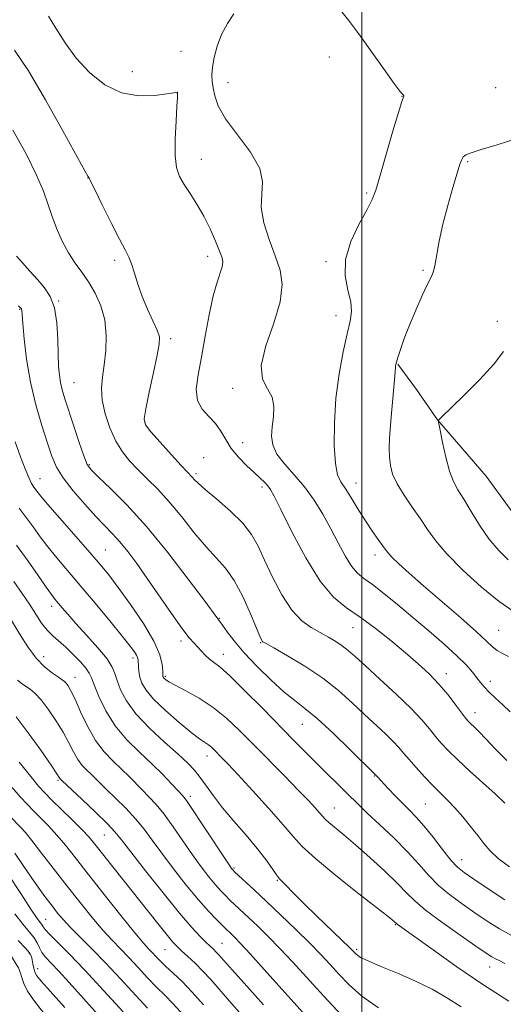
# Model space of a CAD drawing. Extents: x 2122300 to 2125200, y 357300 to 360200.
# Drawn here: x 2124414 to 2124536, y 357525 to 357772 of the extents above; entities that cross this region are included whole.
import ezdxf

# ---------------------------------------------------------------- set-up
doc = ezdxf.new("R2010")
doc.units = 0
doc.header["$MEASUREMENT"] = 0
for name, color, linetype, lineweight in [('32000', 7, 'Continuous', 0), ('DTM HARD BREAKLINE', 7, 'Continuous', 0), ('DTM SPOT ELEVATION', 2, 'Continuous', 13), ('INDEX CONTOUR', 41, 'Continuous', 13), ('INTERMEDIATE CONTOUR', 44, 'Continuous', 0)]:
    doc.layers.add(name, color=color, linetype=linetype, lineweight=lineweight)

msp = doc.modelspace()

# ---------------------------------------------------------------- linework, layer by layer
at = {"layer": '32000', "flags": 128}
msp.add_lwpolyline([(2124500, 360000), (2124500, 357500)], dxfattribs=at)
at = {"layer": 'DTM HARD BREAKLINE'}
msp.add_polyline3d([(2124692.886, 357678.097, 892.17), (2124696.88, 357667.665, 892.645), (2124689.38, 357655.781, 893.975), (2124678.206, 357649.984, 894.925), (2124666.75, 357645.975, 895.115), (2124656.837, 357641.477, 895.02), (2124639.553, 357633.542, 896.92), (2124629.662, 357627.508, 895.875), (2124614.903, 357621.914, 897.205), (2124600.861, 357619.658, 896.825), (2124584.987, 357620.189, 897.585), (2124567.325, 357620.437, 896.73), (2124552.578, 357631.222, 896.54), (2124542.432, 357642.331, 895.685), (2124531.197, 357657.774, 895.305), (2124518.959, 357671.922, 893.975), (2124513.727, 357679.522, 893.025), (2124509.026, 357685.849, 892.075)], dxfattribs=at)
at = {"layer": 'DTM SPOT ELEVATION'}
for p in [(2124454.6, 357764.44, 886.48), (2124491.84, 357763, 888.88), (2124442.31, 357759.36, 886.78), (2124466.4, 357756.57, 888.88), (2124533.57, 357755.28, 890.78), (2124453.61, 357753.91, 885.98), (2124510.09, 357753.09, 889.98), (2124459.66, 357737.33, 886.68), (2124526.54, 357736.74, 892.18), (2124431.21, 357732.64, 883.98), (2124501.18, 357728.86, 889.78), (2124461.29, 357712.94, 885.48), (2124437.92, 357711.97, 883.68), (2124491.01, 357711.61, 889.78), (2124515.31, 357709.43, 891.88), (2124423.87, 357701.69, 880.08), (2124414.05, 357699.64, 877.88), (2124493.53, 357698.07, 889.48), (2124534.02, 357696.58, 892.98), (2124451.95, 357692.26, 884.38), (2124427.71, 357681.21, 880.9), (2124467.53, 357679.82, 887.7), (2124445.52, 357671.13, 884.1), (2124470.08, 357666.17, 887.1), (2124431.56, 357660.62, 880.2), (2124460.29, 357662.35, 884.2), (2124458.29, 357658.36, 884.3), (2124419.12, 357657.09, 876.8), (2124498.56, 357656.02, 890.7), (2124474.9, 357655.05, 885.6), (2124435.52, 357639.17, 876.9), (2124503.3, 357637.96, 889.5), (2124422.11, 357625.04, 871.5), (2124464.2, 357622.06, 880.1), (2124497.77, 357619.65, 885.1), (2124534.32, 357619.05, 890.98), (2124454.57, 357616.32, 877.6), (2124474.54, 357615.94, 881.9), (2124420.05, 357612.37, 868.7), (2124442.54, 357612.05, 873.6), (2124465.21, 357612.95, 878.6), (2124427.93, 357607.2, 868.7), (2124450.62, 357607.45, 876.2), (2124521.17, 357608.16, 886.6), (2124532.26, 357606.21, 888.54), (2124528.43, 357598.37, 886.63), (2124485.07, 357595.37, 879.1), (2124461.08, 357587.44, 873.4), (2124423.7, 357581.34, 863.8), (2124503.14, 357582.4, 879.9), (2124456.89, 357577.32, 870.4), (2124493.05, 357574.38, 876.8), (2124515.93, 357575.41, 881), (2124435.32, 357567.6, 863.1), (2124525.06, 357561.41, 880.7), (2124467.9, 357559.32, 870.2), (2124478.78, 357556.27, 871.9), (2124420.56, 357546.46, 854.9), (2124508.43, 357545.1, 873.9), (2124464.82, 357540.43, 864.9), (2124416.48, 357537.78, 849.7), (2124450.57, 357538.78, 861.1), (2124498.71, 357538.92, 872.3), (2124532.1, 357534.44, 875.3), (2124418.53, 357534.08, 850.6)]:
    msp.add_point(p, dxfattribs=at)
at = {"layer": 'INDEX CONTOUR'}
for points in [[(2124494.587, 357774.805, 890), (2124496.666, 357772.243, 890), (2124499.116, 357768.912, 890), (2124505.388, 357760.109, 890), (2124508.002, 357756.476, 890), (2124509.519, 357754.466, 890), (2124510.174, 357753.707, 890), (2124510.382, 357753.547, 890), (2124510.491, 357753.445, 890), (2124510.557, 357753.317, 890), (2124510.562, 357753.192, 890), (2124510.458, 357752.948, 890), (2124510.07, 357751.867, 890), (2124509.19, 357749.082, 890), (2124507.72, 357744.139, 890), (2124504.486, 357733.016, 890), (2124503.463, 357729.602, 890), (2124502.57, 357727.245, 890), (2124501.284, 357724.71, 890), (2124499.303, 357721.079, 890), (2124497.221, 357716.678, 890), (2124495.855, 357712.147, 890), (2124495.763, 357708.028, 890), (2124496.458, 357704.47, 890), (2124497.198, 357701.521, 890), (2124497.386, 357699.107, 890), (2124497.024, 357696.649, 890), (2124496.262, 357693.443, 890), (2124495.266, 357688.972, 890), (2124494.255, 357683.471, 890), (2124493.464, 357677.363, 890), (2124493.077, 357671.118, 890), (2124493.069, 357665.399, 890), (2124493.364, 357660.917, 890), (2124493.91, 357658.106, 890), (2124494.746, 357656.288, 890), (2124495.933, 357654.504, 890), (2124497.49, 357652.038, 890), (2124499.263, 357649.127, 890), (2124501.053, 357646.249, 890), (2124502.681, 357643.799, 890), (2124504.055, 357641.855, 890), (2124505.818, 357639.403, 890), (2124506.511, 357638.526, 890), (2124507.556, 357637.415, 890), (2124509.289, 357635.749, 890), (2124511.889, 357633.38, 890), (2124515.493, 357630.202, 890), (2124524.811, 357622.153, 890), (2124528.797, 357618.653, 890), (2124531.337, 357616.314, 890), (2124532.841, 357614.902, 890), (2124533.995, 357613.982, 890), (2124535.34, 357613.196, 890), (2124536.835, 357612.484, 890)], [(2124413.276, 357712.992, 880), (2124414.733, 357711.329, 880), (2124416.589, 357709.247, 880), (2124418.534, 357707.087, 880), (2124420.29, 357705.057, 880), (2124421.73, 357702.837, 880), (2124422.76, 357699.976, 880), (2124423.334, 357696.217, 880), (2124423.585, 357692.079, 880), (2124423.694, 357688.277, 880), (2124423.814, 357685.348, 880), (2124424.006, 357683.124, 880), (2124424.305, 357681.26, 880), (2124424.753, 357679.407, 880), (2124425.416, 357677.187, 880), (2124427.629, 357670.334, 880), (2124428.981, 357666.229, 880), (2124430.156, 357662.814, 880), (2124431.029, 357660.692, 880), (2124432.058, 357659.229, 880), (2124433.848, 357657.484, 880), (2124436.857, 357654.662, 880), (2124440.961, 357650.561, 880), (2124445.89, 357645.125, 880), (2124451.277, 357638.534, 880), (2124456.377, 357631.9, 880), (2124460.348, 357626.57, 880), (2124463.805, 357621.895, 880), (2124463.99, 357621.681, 880), (2124464.336, 357621.242, 880), (2124465.009, 357620.31, 880), (2124466.168, 357618.672, 880), (2124467.938, 357616.341, 880), (2124470.438, 357613.385, 880), (2124473.672, 357609.95, 880), (2124477.203, 357606.487, 880), (2124480.481, 357603.526, 880), (2124483.158, 357601.37, 880), (2124485.699, 357599.421, 880), (2124488.77, 357596.858, 880), (2124492.764, 357593.171, 880), (2124496.975, 357589.104, 880), (2124503.512, 357582.652, 880), (2124503.845, 357582.275, 880), (2124506.618, 357579.298, 880), (2124508.367, 357577.457, 880), (2124510.184, 357575.594, 880), (2124511.883, 357573.905, 880), (2124513.6, 357572.133, 880), (2124515.554, 357569.91, 880), (2124517.864, 357567.032, 880), (2124520.26, 357563.962, 880), (2124522.373, 357561.33, 880), (2124524.013, 357559.546, 880), (2124525.692, 357558.157, 880), (2124528.101, 357556.49, 880), (2124531.686, 357554.086, 880), (2124535.914, 357551.336, 880)], [(2124412.554, 357631.297, 870), (2124414.703, 357628.239, 870), (2124416.469, 357625.553, 870), (2124418.06, 357623.067, 870), (2124419.552, 357620.836, 870), (2124420.989, 357618.972, 870), (2124422.423, 357617.516, 870), (2124425.621, 357614.778, 870), (2124427.497, 357612.978, 870), (2124429.306, 357611.077, 870), (2124430.719, 357609.446, 870), (2124431.535, 357608.285, 870), (2124432.063, 357607.12, 870), (2124432.736, 357605.309, 870), (2124433.921, 357602.411, 870), (2124435.693, 357598.79, 870), (2124438.057, 357595.017, 870), (2124440.964, 357591.55, 870), (2124444.134, 357588.41, 870), (2124447.234, 357585.513, 870), (2124449.969, 357582.82, 870), (2124452.204, 357580.487, 870), (2124453.844, 357578.72, 870), (2124454.913, 357577.546, 870), (2124455.909, 357576.276, 870), (2124457.449, 357574.044, 870), (2124459.916, 357570.332, 870), (2124466.629, 357560.145, 870), (2124467.26, 357559.22, 870), (2124467.474, 357558.939, 870), (2124467.637, 357558.763, 870), (2124468.037, 357558.382, 870), (2124472.927, 357553.85, 870), (2124475.987, 357550.98, 870), (2124479.634, 357547.522, 870), (2124483.442, 357543.858, 870), (2124486.908, 357540.443, 870), (2124489.676, 357537.598, 870), (2124491.99, 357535.121, 870), (2124494.239, 357532.68, 870), (2124496.803, 357530.012, 870), (2124500.018, 357527.148, 870), (2124504.209, 357524.189, 870)], [(2124412.147, 357579.546, 860), (2124414.158, 357577.224, 860), (2124415.909, 357575.334, 860), (2124417.608, 357573.603, 860), (2124419.427, 357571.792, 860), (2124421.369, 357569.805, 860), (2124423.399, 357567.582, 860), (2124425.54, 357565.021, 860), (2124428.052, 357561.853, 860), (2124431.254, 357557.767, 860), (2124435.274, 357552.683, 860), (2124439.465, 357547.433, 860), (2124442.989, 357543.078, 860), (2124445.238, 357540.386, 860), (2124446.513, 357538.954, 860), (2124449.274, 357536.066, 860), (2124450.693, 357534.679, 860), (2124452.555, 357532.945, 860), (2124454.815, 357530.789, 860), (2124457.398, 357528.133, 860), (2124460.212, 357524.965, 860)], [(2124413.68, 357541.155, 850), (2124415.458, 357539.269, 850), (2124416.493, 357537.984, 850), (2124416.973, 357537.067, 850), (2124417.182, 357536.227, 850), (2124417.362, 357535.247, 850), (2124417.584, 357534.193, 850), (2124417.881, 357533.205, 850), (2124418.363, 357532.287, 850), (2124419.473, 357530.896, 850), (2124421.734, 357528.355, 850), (2124425.407, 357524.277, 850)]]:
    msp.add_polyline3d(points, dxfattribs=at)
at = {"layer": 'INTERMEDIATE CONTOUR'}
for points in [[(2124421.316, 357773.271, 886), (2124423.137, 357770.249, 886), (2124425.438, 357766.596, 886), (2124428.259, 357762.736, 886), (2124431.615, 357759.087, 886), (2124435.43, 357756.05, 886), (2124439.603, 357754.021, 886), (2124443.95, 357753.239, 886), (2124447.958, 357753.323, 886), (2124451.03, 357753.739, 886), (2124452.752, 357754.046, 886), (2124453.604, 357754.217, 886), (2124453.653, 357754.162, 886), (2124453.682, 357754.054, 886), (2124453.704, 357753.913, 886), (2124453.72, 357753.656, 886), (2124453.687, 357752.77, 886), (2124453.554, 357750.637, 886), (2124453.307, 357746.923, 886), (2124453.09, 357742.436, 886), (2124453.082, 357738.269, 886), (2124453.437, 357735.233, 886), (2124454.187, 357733.009, 886), (2124455.335, 357730.997, 886), (2124456.852, 357728.701, 886), (2124458.579, 357726.047, 886), (2124460.325, 357723.066, 886), (2124461.918, 357719.856, 886), (2124463.258, 357716.782, 886), (2124464.267, 357714.272, 886), (2124464.88, 357712.606, 886), (2124465.095, 357711.453, 886), (2124464.927, 357710.331, 886), (2124463.618, 357706.448, 886), (2124462.673, 357702.988, 886), (2124461.667, 357698.254, 886), (2124460.655, 357692.86, 886), (2124459.683, 357687.61, 886), (2124458.843, 357683.157, 886), (2124458.405, 357679.561, 886), (2124458.685, 357676.732, 886), (2124459.86, 357674.543, 886), (2124461.555, 357672.723, 886), (2124463.259, 357670.963, 886), (2124464.605, 357669.019, 886), (2124465.796, 357666.907, 886), (2124467.182, 357664.706, 886), (2124468.999, 357662.505, 886), (2124471.026, 357660.438, 886), (2124472.93, 357658.651, 886), (2124474.446, 357657.247, 886), (2124475.58, 357656.165, 886), (2124476.408, 357655.303, 886), (2124477.074, 357654.423, 886), (2124478, 357652.746, 886), (2124479.677, 357649.356, 886), (2124482.425, 357643.767, 886), (2124485.876, 357637.206, 886), (2124489.489, 357631.328, 886), (2124492.861, 357627.346, 886), (2124496.132, 357624.693, 886), (2124499.578, 357622.359, 886), (2124503.373, 357619.565, 886), (2124507.277, 357616.449, 886), (2124510.949, 357613.379, 886), (2124514.129, 357610.627, 886), (2124516.881, 357608.075, 886), (2124519.349, 357605.507, 886), (2124521.629, 357602.807, 886), (2124523.612, 357600.245, 886), (2124525.139, 357598.192, 886), (2124526.125, 357596.897, 886), (2124526.778, 357596.125, 886), (2124527.383, 357595.522, 886), (2124528.198, 357594.755, 886), (2124529.392, 357593.582, 886), (2124531.108, 357591.782, 886), (2124533.45, 357589.25, 886), (2124536.363, 357586.352, 886)], [(2124467.811, 357773.875, 888), (2124466.283, 357771.427, 888), (2124464.755, 357768.689, 888), (2124463.612, 357765.768, 888), (2124462.875, 357762.92, 888), (2124462.476, 357760.434, 888), (2124462.346, 357758.495, 888), (2124462.422, 357756.872, 888), (2124462.642, 357755.23, 888), (2124463.027, 357753.258, 888), (2124463.928, 357750.743, 888), (2124465.779, 357747.497, 888), (2124468.753, 357743.464, 888), (2124471.984, 357739.108, 888), (2124474.345, 357735.024, 888), (2124475.071, 357731.618, 888), (2124474.837, 357728.535, 888), (2124474.68, 357725.233, 888), (2124475.386, 357721.334, 888), (2124476.731, 357717.135, 888), (2124478.24, 357713.099, 888), (2124479.456, 357709.501, 888), (2124479.998, 357705.873, 888), (2124479.504, 357701.557, 888), (2124477.853, 357696.182, 888), (2124475.89, 357690.504, 888), (2124474.699, 357685.565, 888), (2124475.028, 357682.109, 888), (2124476.268, 357679.697, 888), (2124477.471, 357677.593, 888), (2124477.915, 357675.224, 888), (2124477.772, 357672.659, 888), (2124477.442, 357670.131, 888), (2124477.298, 357667.804, 888), (2124477.619, 357665.58, 888), (2124478.66, 357663.294, 888), (2124480.562, 357660.806, 888), (2124483.02, 357658.062, 888), (2124485.619, 357655.032, 888), (2124488.019, 357651.708, 888), (2124490.193, 357648.176, 888), (2124492.194, 357644.542, 888), (2124494.063, 357640.952, 888), (2124495.796, 357637.7, 888), (2124497.381, 357635.118, 888), (2124498.861, 357633.383, 888), (2124500.504, 357632.046, 888), (2124502.638, 357630.505, 888), (2124505.497, 357628.291, 888), (2124508.963, 357625.473, 888), (2124512.827, 357622.257, 888), (2124516.848, 357618.863, 888), (2124520.661, 357615.562, 888), (2124523.868, 357612.644, 888), (2124526.183, 357610.322, 888), (2124527.762, 357608.524, 888), (2124528.874, 357607.108, 888), (2124529.78, 357605.921, 888), (2124530.72, 357604.786, 888), (2124531.926, 357603.521, 888), (2124533.55, 357601.993, 888), (2124535.412, 357600.29, 888), (2124537.254, 357598.548, 888)], [(2124412.754, 357764.728, 884), (2124416.222, 357759.534, 884), (2124420.507, 357752.291, 884), (2124424.899, 357744.449, 884), (2124430.399, 357734.401, 884), (2124431.15, 357733.059, 884), (2124431.294, 357732.852, 884), (2124431.378, 357732.836, 884), (2124431.408, 357732.819, 884), (2124431.86, 357731.853, 884), (2124432.893, 357729.704, 884), (2124434.753, 357725.89, 884), (2124437.009, 357721.329, 884), (2124439.075, 357717.253, 884), (2124440.509, 357714.554, 884), (2124441.441, 357712.754, 884), (2124442.145, 357711.034, 884), (2124442.866, 357708.749, 884), (2124443.725, 357705.946, 884), (2124444.813, 357702.846, 884), (2124446.155, 357699.685, 884), (2124447.513, 357696.764, 884), (2124448.585, 357694.398, 884), (2124449.126, 357692.691, 884), (2124449.119, 357690.914, 884), (2124448.607, 357688.125, 884), (2124447.678, 357683.767, 884), (2124446.608, 357678.812, 884), (2124445.72, 357674.616, 884), (2124445.321, 357672.117, 884), (2124445.666, 357670.592, 884), (2124446.991, 357668.902, 884), (2124449.365, 357666.239, 884), (2124452.177, 357663.127, 884), (2124454.644, 357660.424, 884), (2124457.419, 357657.437, 884), (2124457.903, 357656.882, 884), (2124458.845, 357655.947, 884), (2124460.667, 357654.351, 884), (2124463.587, 357651.928, 884), (2124467.002, 357648.987, 884), (2124470.101, 357645.953, 884), (2124472.303, 357643.108, 884), (2124473.933, 357640.16, 884), (2124475.542, 357636.671, 884), (2124477.559, 357632.409, 884), (2124479.914, 357627.957, 884), (2124482.413, 357624.102, 884), (2124484.887, 357621.426, 884), (2124487.268, 357619.692, 884), (2124489.511, 357618.454, 884), (2124491.576, 357617.338, 884), (2124493.438, 357616.248, 884), (2124495.076, 357615.157, 884), (2124496.561, 357613.981, 884), (2124498.321, 357612.409, 884), (2124500.873, 357610.074, 884), (2124504.511, 357606.779, 884), (2124508.619, 357603.01, 884), (2124512.358, 357599.426, 884), (2124515.091, 357596.536, 884), (2124517.006, 357594.264, 884), (2124518.492, 357592.387, 884), (2124519.933, 357590.668, 884), (2124521.675, 357588.804, 884), (2124524.058, 357586.481, 884), (2124527.233, 357583.542, 884), (2124533.434, 357577.931, 884), (2124535.928, 357575.638, 884)], [(2124412.301, 357744.631, 882), (2124415.649, 357738.665, 882), (2124418.299, 357733.351, 882), (2124420.02, 357729.291, 882), (2124421.133, 357726.105, 882), (2124422.1, 357723.166, 882), (2124423.29, 357720.004, 882), (2124424.713, 357716.775, 882), (2124426.287, 357713.789, 882), (2124427.939, 357711.251, 882), (2124429.633, 357708.938, 882), (2124431.341, 357706.521, 882), (2124433.001, 357703.729, 882), (2124434.425, 357700.534, 882), (2124435.395, 357696.966, 882), (2124435.759, 357693.104, 882), (2124435.655, 357689.23, 882), (2124435.288, 357685.673, 882), (2124434.869, 357682.638, 882), (2124434.624, 357679.838, 882), (2124434.784, 357676.859, 882), (2124435.511, 357673.431, 882), (2124436.703, 357669.847, 882), (2124438.19, 357666.543, 882), (2124439.839, 357663.832, 882), (2124441.668, 357661.547, 882), (2124443.733, 357659.396, 882), (2124446.079, 357657.107, 882), (2124448.708, 357654.468, 882), (2124451.612, 357651.282, 882), (2124454.745, 357647.482, 882), (2124457.909, 357643.517, 882), (2124460.869, 357639.963, 882), (2124463.457, 357637.175, 882), (2124465.763, 357634.622, 882), (2124467.944, 357631.551, 882), (2124470.089, 357627.502, 882), (2124472.023, 357623.188, 882), (2124474.362, 357617.52, 882), (2124474.756, 357616.612, 882), (2124474.915, 357616.329, 882), (2124475.129, 357616.147, 882), (2124475.92, 357615.684, 882), (2124477.865, 357614.593, 882), (2124481.312, 357612.635, 882), (2124485.685, 357610, 882), (2124490.178, 357606.987, 882), (2124494.146, 357603.866, 882), (2124497.583, 357600.793, 882), (2124500.647, 357597.892, 882), (2124505.897, 357593.005, 882), (2124507.861, 357591.12, 882), (2124509.292, 357589.606, 882), (2124510.491, 357588.2, 882), (2124511.844, 357586.583, 882), (2124513.632, 357584.536, 882), (2124515.7, 357582.262, 882), (2124517.787, 357580.07, 882), (2124521.508, 357576.385, 882), (2124523.356, 357574.452, 882), (2124525.329, 357572.188, 882), (2124527.302, 357569.776, 882), (2124529.093, 357567.488, 882), (2124530.621, 357565.509, 882), (2124532.203, 357563.678, 882), (2124534.253, 357561.748, 882), (2124537.035, 357559.586, 882)], [(2124539.188, 357742.595, 892), (2124533.939, 357740.945, 892), (2124529.936, 357739.752, 892), (2124527.443, 357738.956, 892), (2124526.12, 357738.406, 892), (2124525.476, 357737.931, 892), (2124525.066, 357737.306, 892), (2124524.622, 357736.102, 892), (2124523.925, 357733.838, 892), (2124522.834, 357730.225, 892), (2124521.544, 357725.74, 892), (2124520.329, 357721.052, 892), (2124519.406, 357716.758, 892), (2124518.279, 357710.56, 892), (2124517.883, 357708.967, 892), (2124517.363, 357707.722, 892), (2124516.496, 357705.963, 892), (2124515.147, 357703.073, 892), (2124513.531, 357699.429, 892), (2124511.95, 357695.651, 892), (2124510.655, 357692.28, 892), (2124509.686, 357689.533, 892), (2124509.032, 357687.547, 892), (2124508.667, 357686.38, 892), (2124508.51, 357685.785, 892), (2124508.465, 357685.439, 892), (2124508.443, 357684.991, 892), (2124508.38, 357683.983, 892), (2124508.217, 357681.934, 892), (2124507.554, 357674.503, 892), (2124507.212, 357670.533, 892), (2124506.973, 357667.297, 892), (2124506.865, 357664.709, 892), (2124506.907, 357662.501, 892), (2124507.143, 357660.417, 892), (2124507.728, 357658.253, 892), (2124508.844, 357655.814, 892), (2124510.581, 357652.987, 892), (2124512.656, 357649.969, 892), (2124514.691, 357647.036, 892), (2124516.479, 357644.344, 892), (2124518.476, 357641.565, 892), (2124521.31, 357638.25, 892), (2124525.361, 357634.158, 892), (2124530.025, 357629.884, 892), (2124534.456, 357626.228, 892), (2124537.964, 357623.794, 892)], [(2124413.769, 357700.525, 878), (2124414.276, 357700.035, 878), (2124414.471, 357699.738, 878), (2124414.563, 357699.363, 878), (2124414.658, 357698.36, 878), (2124414.835, 357696.113, 878), (2124415.176, 357692.212, 878), (2124415.778, 357687.085, 878), (2124416.739, 357681.373, 878), (2124418.093, 357675.673, 878), (2124419.616, 357670.427, 878), (2124421.017, 357666.038, 878), (2124422.131, 357662.733, 878), (2124423.297, 357660.037, 878), (2124424.979, 357657.302, 878), (2124427.472, 357654.072, 878), (2124430.396, 357650.668, 878), (2124433.203, 357647.606, 878), (2124437.387, 357643.284, 878), (2124439.2, 357641.283, 878), (2124441.176, 357638.847, 878), (2124443.442, 357635.811, 878), (2124446.088, 357632.069, 878), (2124452.164, 357623.224, 878), (2124454.775, 357619.536, 878), (2124456.62, 357617.157, 878), (2124457.872, 357615.757, 878), (2124458.83, 357614.784, 878), (2124460.672, 357612.791, 878), (2124461.635, 357611.88, 878), (2124462.718, 357611.052, 878), (2124464.298, 357609.82, 878), (2124466.823, 357607.573, 878), (2124470.543, 357603.944, 878), (2124474.924, 357599.517, 878), (2124482.895, 357591.386, 878), (2124486.008, 357588.247, 878), (2124488.824, 357585.442, 878), (2124496.049, 357578.324, 878), (2124499.197, 357575.185, 878), (2124501.344, 357573.131, 878), (2124504.453, 357570.22, 878), (2124508.066, 357566.787, 878), (2124511.515, 357563.337, 878), (2124514.318, 357560.268, 878), (2124516.731, 357557.55, 878), (2124519.195, 357555.044, 878), (2124522.042, 357552.637, 878), (2124525.17, 357550.318, 878), (2124528.367, 357548.101, 878), (2124531.472, 357546.008, 878), (2124534.524, 357544.08, 878), (2124537.61, 357542.368, 878)], [(2124535.582, 357689.033, 894), (2124533.235, 357685.93, 894), (2124529.561, 357681.942, 894), (2124525.403, 357677.799, 894), (2124519.988, 357672.555, 894), (2124519.28, 357671.827, 894), (2124519.184, 357671.689, 894), (2124519.649, 357669.26, 894), (2124520.246, 357666.217, 894), (2124521.056, 357662.496, 894), (2124521.984, 357659.014, 894), (2124522.975, 357656.422, 894), (2124524.125, 357654.297, 894), (2124525.57, 357651.949, 894), (2124527.404, 357648.885, 894), (2124529.558, 357645.398, 894), (2124531.923, 357641.979, 894), (2124534.374, 357639.043, 894), (2124536.727, 357636.695, 894)], [(2124412.95, 357666.389, 876), (2124414.275, 357662.595, 876), (2124415.391, 357659.597, 876), (2124416.306, 357657.392, 876), (2124417.035, 357655.934, 876), (2124417.629, 357654.994, 876), (2124418.707, 357653.55, 876), (2124419.713, 357652.287, 876), (2124421.624, 357650.027, 876), (2124424.692, 357646.511, 876), (2124431.691, 357638.548, 876), (2124434.246, 357635.573, 876), (2124436.396, 357632.92, 876), (2124438.797, 357629.754, 876), (2124441.871, 357625.518, 876), (2124445.104, 357620.769, 876), (2124447.744, 357616.338, 876), (2124449.24, 357612.894, 876), (2124449.833, 357610.456, 876), (2124449.961, 357608.878, 876), (2124450.016, 357607.601, 876), (2124450.041, 357607.434, 876), (2124450.086, 357607.299, 876), (2124450.18, 357607.137, 876), (2124450.354, 357606.93, 876), (2124450.695, 357606.634, 876), (2124451.503, 357606.115, 876), (2124453.133, 357605.218, 876), (2124455.798, 357603.82, 876), (2124459.141, 357601.944, 876), (2124462.662, 357599.643, 876), (2124465.99, 357596.958, 876), (2124469.274, 357593.862, 876), (2124472.794, 357590.313, 876), (2124480.609, 357582.39, 876), (2124484.022, 357578.904, 876), (2124486.55, 357576.273, 876), (2124488.269, 357574.427, 876), (2124489.376, 357573.182, 876), (2124490.092, 357572.339, 876), (2124490.747, 357571.627, 876), (2124491.696, 357570.758, 876), (2124495.473, 357567.633, 876), (2124498.423, 357565.117, 876), (2124502.015, 357561.923, 876), (2124505.723, 357558.511, 876), (2124508.909, 357555.45, 876), (2124511.196, 357553.115, 876), (2124513.255, 357551.089, 876), (2124516.016, 357548.758, 876), (2124520.071, 357545.727, 876), (2124524.647, 357542.478, 876), (2124528.633, 357539.712, 876), (2124531.197, 357537.952, 876), (2124532.636, 357537.003, 876), (2124533.529, 357536.495, 876), (2124534.441, 357536.06, 876), (2124535.891, 357535.343, 876)], [(2124413.916, 357649.713, 874), (2124415.704, 357647.333, 874), (2124417.425, 357644.981, 874), (2124419.2, 357642.525, 874), (2124421.154, 357639.946, 874), (2124423.409, 357637.189, 874), (2124429.277, 357630.304, 874), (2124432.989, 357625.871, 874), (2124436.709, 357621.366, 874), (2124439.803, 357617.568, 874), (2124441.802, 357615.055, 874), (2124442.889, 357613.598, 874), (2124443.407, 357612.765, 874), (2124443.658, 357612.167, 874), (2124443.764, 357611.591, 874), (2124443.861, 357609.877, 874), (2124443.989, 357608.652, 874), (2124444.247, 357607.278, 874), (2124444.743, 357605.787, 874), (2124445.777, 357604.011, 874), (2124447.696, 357601.729, 874), (2124450.661, 357598.859, 874), (2124454.068, 357595.865, 874), (2124457.126, 357593.352, 874), (2124459.233, 357591.756, 874), (2124461.445, 357590.256, 874), (2124462.213, 357589.636, 874), (2124462.971, 357588.922, 874), (2124464.774, 357587.091, 874), (2124466.309, 357585.484, 874), (2124468.812, 357582.801, 874), (2124472.48, 357578.81, 874), (2124476.589, 357574.27, 874), (2124480.19, 357570.188, 874), (2124482.696, 357567.236, 874), (2124484.988, 357564.743, 874), (2124488.31, 357561.704, 874), (2124493.437, 357557.475, 874), (2124499.254, 357552.854, 874), (2124507.004, 357546.774, 874), (2124508.161, 357545.848, 874), (2124508.69, 357545.364, 874), (2124508.892, 357545.204, 874), (2124517.875, 357538.747, 874), (2124523.826, 357534.545, 874), (2124530.399, 357530.06, 874), (2124536.867, 357525.859, 874)], [(2124413.265, 357640.365, 872), (2124416.143, 357636.413, 872), (2124418.688, 357632.763, 872), (2124420.685, 357629.865, 872), (2124422.01, 357628.009, 872), (2124422.905, 357626.854, 872), (2124424.707, 357624.705, 872), (2124426.134, 357623.048, 872), (2124428.17, 357620.767, 872), (2124430.861, 357617.822, 872), (2124433.689, 357614.661, 872), (2124435.994, 357611.854, 872), (2124437.313, 357609.791, 872), (2124437.97, 357608.14, 872), (2124438.488, 357606.385, 872), (2124439.345, 357604.114, 872), (2124440.848, 357601.308, 872), (2124443.258, 357598.048, 872), (2124446.666, 357594.473, 872), (2124450.46, 357590.954, 872), (2124453.857, 357587.921, 872), (2124456.278, 357585.656, 872), (2124457.965, 357583.861, 872), (2124459.365, 357582.093, 872), (2124462.711, 357577.437, 872), (2124465.023, 357574.449, 872), (2124467.874, 357571.061, 872), (2124470.914, 357567.548, 872), (2124473.695, 357564.248, 872), (2124475.862, 357561.444, 872), (2124477.44, 357559.222, 872), (2124478.551, 357557.616, 872), (2124479.328, 357556.602, 872), (2124479.96, 357555.916, 872), (2124480.647, 357555.236, 872), (2124483.108, 357552.722, 872), (2124485.441, 357550.404, 872), (2124488.705, 357547.237, 872), (2124496.946, 357539.306, 872), (2124497.76, 357538.494, 872), (2124498.471, 357537.754, 872), (2124498.956, 357537.351, 872), (2124499.683, 357536.886, 872), (2124500.782, 357536.327, 872), (2124502.516, 357535.559, 872), (2124505.18, 357534.45, 872), (2124508.917, 357532.909, 872), (2124513.268, 357531.017, 872), (2124517.622, 357528.898, 872), (2124521.496, 357526.676, 872), (2124524.911, 357524.459, 872)], [(2124411.258, 357622.739, 868), (2124414.134, 357617.871, 868), (2124416.065, 357614.842, 868), (2124418.17, 357612.036, 868), (2124420.307, 357609.845, 868), (2124422.26, 357608.274, 868), (2124423.791, 357607.228, 868), (2124424.749, 357606.592, 868), (2124425.306, 357606.167, 868), (2124425.718, 357605.732, 868), (2124426.216, 357605.051, 868), (2124426.924, 357603.819, 868), (2124427.946, 357601.714, 868), (2124429.351, 357598.578, 868), (2124431.096, 357594.911, 868), (2124433.109, 357591.375, 868), (2124435.301, 357588.484, 868), (2124437.531, 357586.158, 868), (2124439.642, 357584.167, 868), (2124441.522, 357582.317, 868), (2124444.856, 357578.877, 868), (2124446.509, 357577.211, 868), (2124448.29, 357575.306, 868), (2124450.303, 357572.861, 868), (2124452.604, 357569.699, 868), (2124457.455, 357562.67, 868), (2124459.651, 357559.636, 868), (2124461.581, 357557.124, 868), (2124463.211, 357555.13, 868), (2124464.542, 357553.619, 868), (2124465.705, 357552.409, 868), (2124466.866, 357551.286, 868), (2124471.608, 357546.843, 868), (2124473.868, 357544.692, 868), (2124476.487, 357542.124, 868), (2124479.418, 357539.121, 868), (2124482.642, 357535.664, 868), (2124490.351, 357527.253, 868), (2124494.918, 357522.367, 868)], [(2124413.52, 357606.539, 866), (2124414.656, 357605.575, 866), (2124416.772, 357604.127, 866), (2124417.948, 357603.125, 866), (2124419.399, 357601.539, 866), (2124421.204, 357599.186, 866), (2124423.147, 357596.352, 866), (2124424.939, 357593.44, 866), (2124426.368, 357590.793, 866), (2124427.538, 357588.501, 866), (2124428.628, 357586.596, 866), (2124429.777, 357585.082, 866), (2124430.945, 357583.864, 866), (2124432.051, 357582.821, 866), (2124433.076, 357581.814, 866), (2124434.25, 357580.629, 866), (2124435.868, 357579.033, 866), (2124438.105, 357576.875, 866), (2124440.671, 357574.336, 866), (2124443.158, 357571.677, 866), (2124445.292, 357569.067, 866), (2124447.344, 357566.288, 866), (2124449.717, 357563.029, 866), (2124452.673, 357559.128, 866), (2124455.902, 357555.028, 866), (2124458.949, 357551.321, 866), (2124461.447, 357548.474, 866), (2124463.374, 357546.436, 866), (2124464.792, 357545.027, 866), (2124468.102, 357541.862, 866), (2124469.531, 357540.389, 866), (2124471.928, 357537.799, 866), (2124475.474, 357533.871, 866), (2124494.15, 357513.043, 866)], [(2124413.146, 357597.304, 864), (2124416.212, 357593.309, 864), (2124419.372, 357588.884, 864), (2124421.932, 357585.167, 864), (2124423.385, 357583.007, 864), (2124424.148, 357581.818, 864), (2124424.252, 357581.68, 864), (2124424.629, 357581.311, 864), (2124429.702, 357576.54, 864), (2124433.052, 357573.365, 864), (2124436.012, 357570.494, 864), (2124437.98, 357568.434, 864), (2124439.636, 357566.425, 864), (2124441.979, 357563.388, 864), (2124445.677, 357558.637, 864), (2124450.081, 357553.071, 864), (2124454.211, 357547.982, 864), (2124457.298, 357544.373, 864), (2124459.423, 357542.076, 864), (2124460.877, 357540.636, 864), (2124462.708, 357538.903, 864), (2124463.349, 357538.266, 864), (2124464.033, 357537.517, 864), (2124465.235, 357536.162, 864), (2124467.498, 357533.635, 864), (2124471.101, 357529.646, 864), (2124475.253, 357524.993, 864)], [(2124413.905, 357585.898, 862), (2124416.811, 357582.28, 862), (2124418.807, 357579.876, 862), (2124420.329, 357578.202, 862), (2124422.071, 357576.461, 862), (2124427.26, 357571.385, 862), (2124429.715, 357568.921, 862), (2124431.472, 357567.041, 862), (2124432.93, 357565.308, 862), (2124449.073, 357544.929, 862), (2124451.131, 357542.361, 862), (2124452.525, 357540.7, 862), (2124453.576, 357539.584, 862), (2124454.712, 357538.527, 862), (2124456.256, 357537.137, 862), (2124458.111, 357535.415, 862), (2124460.079, 357533.459, 862), (2124462.035, 357531.318, 862), (2124466.729, 357525.902, 862), (2124469.86, 357522.355, 862)], [(2124411.488, 357572.466, 858), (2124414.342, 357569.502, 858), (2124415.477, 357568.225, 858), (2124417.082, 357566.243, 858), (2124419.538, 357563.088, 858), (2124425.951, 357554.789, 858), (2124429.202, 357550.648, 858), (2124432.225, 357546.903, 858), (2124434.918, 357543.721, 858), (2124437.236, 357541.182, 858), (2124441.485, 357536.812, 858), (2124443.802, 357534.344, 858), (2124446.18, 357531.779, 858), (2124448.43, 357529.408, 858), (2124450.463, 357527.375, 858), (2124452.584, 357525.232, 858), (2124455.199, 357522.384, 858)], [(2124412.817, 357563.066, 856), (2124414.909, 357559.984, 856), (2124416.911, 357556.987, 856), (2124418.82, 357554.268, 856), (2124420.594, 357551.869, 856), (2124422.18, 357549.799, 856), (2124423.584, 357548.018, 856), (2124425.042, 357546.298, 856), (2124426.848, 357544.364, 856), (2124429.234, 357541.978, 856), (2124432.185, 357539.054, 856), (2124435.624, 357535.542, 856), (2124439.403, 357531.51, 856), (2124446.167, 357524.138, 856)], [(2124411.214, 357557.6, 854), (2124414.333, 357552.889, 854), (2124416.829, 357549.026, 854), (2124418.406, 357546.686, 854), (2124419.248, 357545.541, 854), (2124419.656, 357545.011, 854), (2124419.941, 357544.566, 854), (2124420.453, 357543.879, 854), (2124421.55, 357542.672, 854), (2124426.482, 357537.736, 854), (2124430.418, 357533.654, 854), (2124435.198, 357528.494, 854), (2124440.017, 357523.182, 854)], [(2124398.125, 357554.439, 848), (2124399.99, 357551.862, 848), (2124401.964, 357549.025, 848), (2124404.047, 357546.221, 848), (2124406.198, 357543.699, 848), (2124409.927, 357539.706, 848), (2124411.128, 357538.251, 848), (2124411.952, 357537.077, 848), (2124413.166, 357535.168, 848), (2124413.706, 357534.23, 848), (2124414.165, 357533.161, 848), (2124414.557, 357531.868, 848), (2124415.085, 357530.299, 848), (2124416.004, 357528.413, 848), (2124417.496, 357526.19, 848), (2124419.467, 357523.696, 848), (2124421.753, 357521.019, 848), (2124424.194, 357518.235, 848), (2124426.639, 357515.38, 848), (2124428.942, 357512.478, 848), (2124431.01, 357509.508, 848), (2124432.973, 357506.263, 848), (2124435.011, 357502.489, 848), (2124436.269, 357500, 848)], [(2124412.811, 357547.858, 852), (2124414.887, 357545.154, 852), (2124416.491, 357543.245, 852), (2124417.647, 357541.79, 852), (2124418.415, 357540.501, 852), (2124418.999, 357539.292, 852), (2124419.642, 357538.128, 852), (2124420.569, 357536.932, 852), (2124421.939, 357535.449, 852), (2124423.895, 357533.38, 852), (2124426.51, 357530.532, 852), (2124438.731, 357516.956, 852)]]:
    msp.add_polyline3d(points, dxfattribs=at)

doc.saveas('drawing.dxf')
